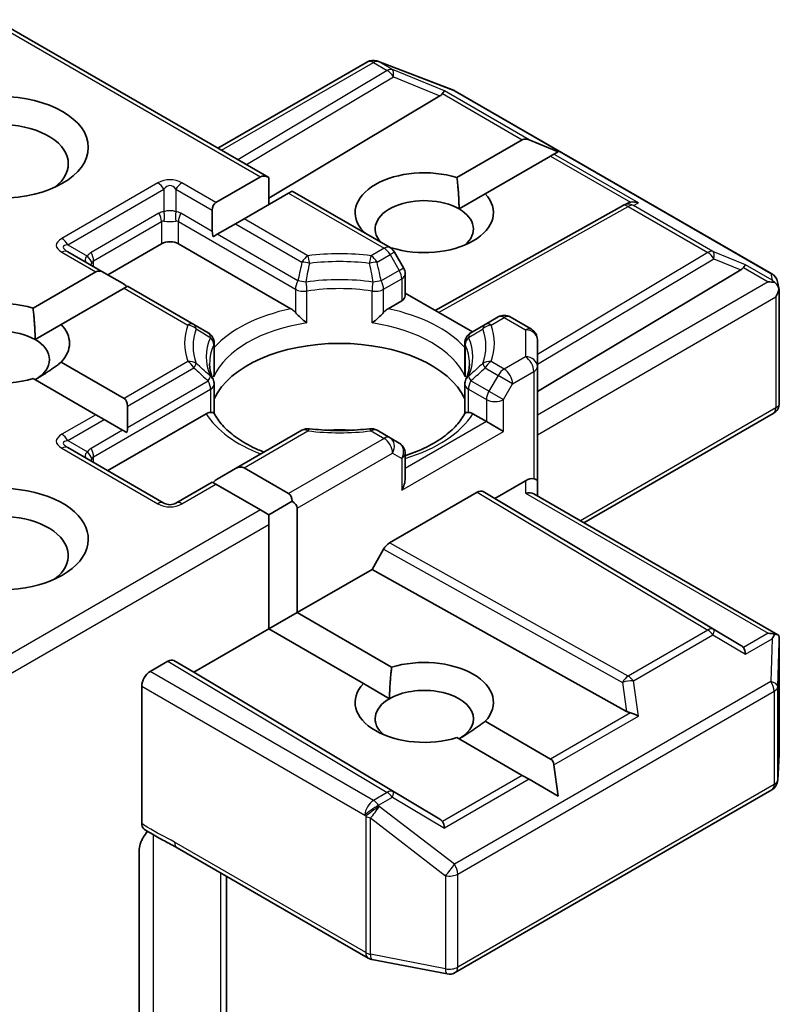
# Model space of a CAD drawing. Units: millimetres. Extents: x 87 to 10899, y 48 to 2015.
# Drawn here: x 1600 to 1619, y 707 to 732 of the extents above; entities that cross this region are included whole.
import ezdxf

# ---------------------------------------------------------------- set-up
doc = ezdxf.new("R2010")
doc.units = ezdxf.units.MM
doc.header["$LTSCALE"] = 6
doc.layers.add('Visible (ISO)', color=7, linetype='Continuous', lineweight=35)
doc.layers.add('Visible Narrow (ISO)', color=7, linetype='Continuous', lineweight=25)

msp = doc.modelspace()

# ---------------------------------------------------------------- linework, layer by layer
at = {"layer": 'Visible (ISO)'}
for p, q in [((1606.4838, 727.5627), (1599.642, 731.5128)), ((1605.211, 728.2976), (1608.9501, 730.4563)), ((1609.204, 730.4788), (1609.1833, 730.4848)), ((1609.2285, 730.4706), (1611.1067, 729.7476)), ((1611.149, 729.7275), (1619.066, 725.1566)), ((1610.7619, 729.6071), (1606.4838, 727.0502)), ((1611.1901, 727.5656), (1612.8242, 728.5091)), ((1613.7199, 728.2097), (1612.9939, 728.5091)), ((1613.6162, 728.1499), (1613.5313, 728.1009)), ((1613.7199, 728.2097), (1613.6162, 728.1499)), ((1613.5313, 728.1009), (1611.8972, 727.1574)), ((1605.1575, 726.9405), (1606.2717, 727.5837)), ((1606.4838, 727.5627), (1606.4838, 726.8897)), ((1606.9788, 727.1755), (1605.8646, 726.5322)), ((1607.0667, 727.2262), (1606.9788, 727.1755)), ((1609.5158, 725.8122), (1607.0667, 727.2262)), ((1611.2423, 726.7793), (1611.8972, 727.1574)), ((1615.3419, 726.8648), (1615.4474, 726.9178)), ((1605.0696, 726.7462), (1605.0696, 726.2167)), ((1610.6422, 724.2439), (1615.3305, 726.8587)), ((1605.8646, 726.5322), (1605.6524, 726.4097)), ((1605.1939, 726.145), (1605.6524, 726.4097)), ((1608.8344, 726.2056), (1608.8486, 726.2138)), ((1605.1939, 726.145), (1605.0887, 726.0842)), ((1602.3654, 725.185), (1601.4548, 725.7108)), ((1603.7968, 725.9099), (1602.4533, 725.1343)), ((1607.0371, 724.2841), (1604.2211, 725.9099)), ((1609.5557, 725.8056), (1609.5401, 725.7966)), ((1609.8549, 725.3053), (1609.6256, 725.7024)), ((1600.5835, 724.2997), (1602.1533, 725.206)), ((1613.2013, 722.2164), (1618.2926, 725.2592)), ((1602.3654, 725.185), (1602.824, 724.9202)), ((1609.8951, 725.1553), (1609.8951, 724.6035)), ((1619.2092, 724.9605), (1619.2509, 724.7687)), ((1602.8604, 724.7978), (1601.2906, 723.8914)), ((1602.9483, 724.8485), (1602.8604, 724.7978)), ((1604.6085, 723.89), (1602.9483, 724.8485)), ((1619.2548, 724.7324), (1619.2548, 721.924)), ((1609.8072, 724.4811), (1609.4661, 724.2841)), ((1611.575, 723.7054), (1609.8951, 724.6753)), ((1612.22, 724.0778), (1611.8947, 723.89)), ((1613.0513, 723.771), (1612.52, 724.0778)), ((1600.6357, 723.5133), (1601.2906, 723.8914)), ((1604.9652, 723.684), (1604.6085, 723.89)), ((1611.8947, 723.89), (1611.538, 723.684)), ((1613.2013, 722.8382), (1613.2013, 723.5112)), ((1605.1152, 723.4242), (1605.1152, 722.6917)), ((1611.388, 723.4242), (1611.388, 722.6917)), ((1601.2906, 722.9478), (1602.8604, 722.0415)), ((1613.2013, 719.9804), (1613.2013, 722.8382)), ((1602.1533, 721.6332), (1600.5835, 722.5396)), ((1605.1152, 721.6671), (1605.1152, 722.3956)), ((1611.388, 721.6671), (1611.388, 722.3956)), ((1602.9483, 721.8473), (1602.9483, 721.3177)), ((1602.3654, 721.5108), (1602.1533, 721.6332)), ((1602.3654, 721.5108), (1602.824, 721.246)), ((1604.9158, 721.657), (1602.4533, 720.2353)), ((1611.9285, 721.46), (1611.5874, 721.657)), ((1619.1048, 721.6642), (1614.367, 718.9289)), ((1612.3528, 721.2151), (1611.9285, 721.46)), ((1602.9292, 721.1853), (1602.824, 721.246)), ((1607.3127, 721.2445), (1605.6524, 720.286)), ((1609.5158, 721.0567), (1609.1905, 721.2445)), ((1609.7451, 720.9243), (1609.5158, 721.0567)), ((1603.8589, 719.4237), (1601.4548, 720.8118)), ((1609.8951, 720.0411), (1609.8951, 720.6645)), ((1605.6524, 720.286), (1605.1939, 720.0213)), ((1605.8646, 720.307), (1606.9788, 719.6637)), ((1605.0696, 719.9495), (1604.1589, 719.4237)), ((1605.1575, 719.8988), (1605.0696, 719.9495)), ((1606.2717, 719.2555), (1605.1575, 719.8988)), ((1612.1407, 719.5413), (1612.9013, 719.9804)), ((1613.2013, 719.6019), (1613.2013, 719.9804)), ((1609.5062, 718.4285), (1611.6992, 719.6946)), ((1611.8493, 719.7095), (1612.1407, 719.5413)), ((1618.2926, 715.8645), (1612.1407, 719.5413)), ((1613.1135, 719.6526), (1619.2174, 716.1285)), ((1607.0667, 719.4695), (1606.4838, 719.133)), ((1607.1909, 719.2963), (1607.1909, 716.6835)), ((1606.4838, 719.133), (1606.2717, 719.2555)), ((1606.4838, 718.8881), (1606.4838, 719.133)), ((1606.4838, 716.2753), (1606.4838, 718.8881)), ((1609.3562, 718.2701), (1609.0648, 717.7654)), ((1609.0648, 717.7654), (1607.1909, 716.6835)), ((1615.4331, 714.2135), (1609.0648, 717.7654)), ((1606.4838, 716.2753), (1607.1909, 716.6835)), ((1607.1909, 716.6835), (1609.5557, 715.3182)), ((1606.4838, 716.2753), (1604.61, 715.1934)), ((1608.8486, 714.9099), (1606.4838, 716.2753)), ((1619.2548, 713.1576), (1619.2548, 715.966)), ((1603.9564, 715.4693), (1603.514, 715.2138)), ((1604.61, 715.1934), (1604.1064, 715.4841)), ((1610.7619, 711.5167), (1604.61, 715.1934)), ((1608.8486, 714.9099), (1609.5035, 714.5318)), ((1603.3018, 714.8464), (1603.3018, 711.4077)), ((1611.8972, 713.9664), (1613.5313, 713.0229)), ((1612.8242, 712.6146), (1611.1901, 713.5581)), ((1619.2155, 712.494), (1619.2542, 713.1397)), ((1613.7199, 712.0975), (1613.6162, 712.8759)), ((1612.9939, 712.5167), (1612.8242, 712.6146)), ((1613.7199, 712.0975), (1612.9939, 712.5167)), ((1611.149, 707.6812), (1619.066, 712.2521)), ((1603.2383, 706.1129), (1603.2383, 710.7273)), ((1604.186, 710.8052), (1608.9707, 708.0427)), ((1605.4232, 704.6839), (1605.4232, 710.0909)), ((1609.0641, 708.0079), (1610.9423, 707.6465))]:
    msp.add_line(p, q, dxfattribs=at)
for centre, start, end in [((1609.1001, 730.1965), 73.89789, 120), ((1609.1207, 730.1906), 68.94828, 73.89789), ((1610.999, 729.4676), 60, 68.94828), ((1615.4766, 726.5967), 116.68879, 119.15004), ((1609.3658, 725.5524), 30, 60), ((1609.5951, 725.1553), 0, 30), ((1618.916, 724.8967), 12.27186, 60), ((1612.37, 723.818), 60, 120), ((1612.9013, 723.5112), 0, 60), ((1604.8152, 723.4242), 0, 60), ((1611.688, 723.4242), 119.99999, 180), ((1604.8152, 722.3956), 0, 24.18021), ((1611.688, 722.3956), 155.81979, 180), ((1618.9548, 721.924), 300, 0), ((1607.4627, 720.9847), 83.15253, 120), ((1609.0405, 720.9847), 60, 96.84748), ((1609.5951, 720.6645), 0, 60), ((1604.0089, 719.6835), 240, 300), ((1618.9548, 713.1576), 356.56438, 0), ((1618.916, 712.512), 300, 356.56438), ((1609.1207, 708.3025), 240, 259.10661), ((1610.999, 707.9411), 259.10661, 300)]:
    msp.add_arc(centre, 0.3, start, end, dxfattribs=at)
for centre, major_axis, ratio, start_param, end_param in [((1610.2628, 729.6613), (0.5745, 0.041), 0.3026251, 5.7431201, 6.0602861), ((1610.7529, 729.46), (-0.1326, -0.2699), 0.1137262, 3.2758667, 3.9193678), ((1599.7663, 727.9103), (-1.7, 0), 0.5773503, 2.4941852, 6.9305928), ((1613.0363, 728.1417), (-0.2121, 0.3674), 0.5773503, 5.6396842, 6.2831853), ((1610.3729, 726.6856), (-1.7295, 0), 0.5773503, 4.2202783, 6.775296), ((1606.4838, 727.2163), (-0.2121, 0.3674), 0.5773503, 5.4977871, 6.2831853), ((1605.3696, 726.573), (-0.2121, 0.3674), 0.5773503, 0, 0.7853982), ((1610.3729, 726.2774), (-1.2295, 0), 0.5773503, 3.9269908, 6.7717641), ((1610.3729, 726.6856), (1.7295, 0), 0.5773503, 4.2202783, 6.775296), ((1615.527, 726.6221), (-0.2068, -0.2875), 0.8001954, 3.8652209, 4.1340538), ((1615.6026, 726.6601), (-0.3177, 0.0092), 0.9268026, 4.3271705, 4.9706716), ((1610.3729, 726.2774), (1.2295, 0), 0.5773503, 5.6847778, 7.0685835), ((1605.3696, 726.0435), (-0.2121, 0.3674), 0.5773503, 0.7853982, 1.1437177), ((1604.0089, 725.7875), (-0.3, 0), 0.5773503, 3.9269908, 5.4977871), ((1602.3654, 724.8386), (-0.2121, 0.3674), 0.5773503, 5.4977871, 6.2831853), ((1617.7935, 725.3135), (0.5745, 0.041), 0.3026251, 5.7431201, 6.0602861), ((1618.2836, 725.1122), (-0.1326, -0.2699), 0.1137262, 3.2758667, 3.9193678), ((1618.976, 724.7124), (0.4243, 0), 0.5773503, 1.1617261, 1.5707963), ((1618.9533, 724.7256), (0.2215, -0.3034), 0.7530193, 1.7256359, 1.9600671), ((1602.824, 724.5738), (-0.2121, 0.3674), 0.5773503, 5.1394676, 5.4977871), ((1618.9548, 724.7001), (0.2121, 0.3674), 0.5773503, 4.712389, 5.2577076), ((1618.9548, 724.7185), (-0.299, -0.0321), 0.7530193, 3.0608166, 3.3008961), ((1599.7663, 723.4196), (-1.7295, 0), 0.5773503, 4.2202783, 8.3460923), ((1609.5951, 724.6035), (0.3, 0), 0.5773503, 5.4977871, 6.2831853), ((1599.7663, 723.0114), (-1.2295, 0), 0.5773503, 3.9269908, 6.8815928), ((1599.7663, 723.4196), (1.7295, 0), 0.5773503, 5.7910746, 6.775296), ((1599.7663, 723.0114), (1.2295, 0), 0.5773503, 5.4977871, 7.0685835), ((1608.2516, 721.5417), (3.25, 0), 0.5773503, 0.265163, 2.8764297), ((1602.6483, 721.6741), (0.2121, 0.3674), 0.5773503, 5.4977871, 6.2831853), ((1602.6483, 721.1445), (0.2121, 0.3674), 0.5773503, 5.1394676, 5.4977871), ((1608.2516, 720.2761), (1.7, 0), 0.5773503, 1.40444, 1.7371527), ((1605.6524, 719.9396), (0.2121, 0.3674), 0.5773503, 0, 0.7853982), ((1605.1939, 719.6748), (0.2121, 0.3674), 0.5773503, 0.7853982, 1.1437177), ((1609.5951, 719.8679), (-0.2121, -0.3674), 0.5773503, 1.5707963, 2.3561945), ((1612.9013, 719.7355), (0.2664, 0.2664), 0.5176381, 0.3077399, 1.093138), ((1612.9013, 719.9804), (0.3, 0), 0.2391463, 0, 0.7853982), ((1599.7663, 718.5206), (2.2, 0), 0.5773503, 4.6558752, 8.719345), ((1606.7667, 719.2963), (0.2121, 0.3674), 0.5773503, 5.4977871, 6.2831853), ((1611.6992, 719.4497), (-0.15, -0.2598), 0.5773503, 3.1416673, 3.9271401), ((1612.9013, 719.4287), (-0.2772, -0.16), 0.7174389, 3.5342917, 4.3196899), ((1606.7667, 719.2963), (0.4243, 0), 0.5773503, 0, 0.7853982), ((1599.7663, 718.1124), (1.7, 0), 0.5773503, 5.6357779, 8.4474602), ((1609.5062, 718.1835), (0.15, 0.2598), 0.5773503, 0.7855474, 1.5710202), ((1618.976, 715.9215), (0.4243, 0), 0.5773503, 1.1617263, 1.5707963), ((1618.9533, 715.9083), (0.3155, 0.5252), 0.0782185, 4.9944545, 5.2288856), ((1618.9548, 715.9521), (0.01, 0.5736), 0.5227383, 4.7110275, 4.9857543), ((1617.7935, 715.8103), (0.5745, -0.041), 0.3026251, 0.2228992, 0.5400652), ((1618.2836, 715.5217), (0.0015, 0.3381), 0.4024987, 5.0848083, 5.7283094), ((1603.9564, 715.2243), (-0.15, -0.2598), 0.5773503, 3.1416673, 3.9271401), ((1610.3729, 714.4382), (1.7295, 0), 0.5773503, 5.7910746, 8.3460923), ((1603.514, 714.9689), (0.15, 0.2598), 0.5773503, 0.7853982, 2.3561945), ((1610.3729, 714.4382), (-1.7295, 0), 0.5773503, 5.7910746, 8.3460923), ((1610.3729, 714.0299), (1.2295, 0), 0.5773503, 5.4977871, 8.6393798), ((1610.3729, 714.0299), (-1.2295, 0), 0.5773503, 5.4977871, 6.8815928), ((1615.527, 714.5017), (0.2068, -0.2875), 0.8001954, 5.2423911, 5.5595571), ((1615.6026, 713.9738), (-0.3092, 0.1503), 0.4900103, 4.5342335, 5.1777346), ((1613.3192, 712.6555), (0.2121, 0.3674), 0.5773503, 5.6396842, 6.2831853), ((1610.2628, 711.4624), (0.5745, -0.041), 0.3026251, 0.2228992, 0.5400652), ((1610.7529, 711.1738), (0.0015, 0.3381), 0.4024987, 5.0848083, 5.7283094)]:
    msp.add_ellipse(centre, major_axis=major_axis, ratio=ratio, start_param=start_param, end_param=end_param, dxfattribs=at)
msp.add_ellipse((1599.7663, 728.3186), major_axis=(-2.2, 0), ratio=0.5773503, dxfattribs=at)
for points in [[(1611.1901, 727.5656), (1611.2423, 727.1272), (1611.2423, 726.7793)], [(1608.9513, 726.1381), (1608.9005, 726.175), (1608.8486, 726.2138)], [(1600.5835, 724.2997), (1600.6357, 723.8613), (1600.6357, 723.5133)], [(1601.2906, 722.9478), (1600.937, 722.6834), (1600.6357, 722.5094)], [(1609.5035, 714.5318), (1609.5035, 714.8798), (1609.5557, 715.3182)], [(1611.8972, 713.9664), (1611.5436, 713.7019), (1611.2423, 713.528)]]:
    msp.add_open_spline(points, degree=2, dxfattribs=at)
for points, knots in [([(1619.1448, 724.9371), (1619.15, 724.9328), (1619.155, 724.9284), (1619.1815, 724.9035), (1619.2041, 724.8751), (1619.2297, 724.8302), (1619.2397, 724.8075), (1619.2462, 724.786)], [0.250886766, 0.250886766, 0.250886766, 0.250886766, 0.252877969, 0.252877969, 0.261958418, 0.261958418, 0.268388032, 0.268388032, 0.268388032, 0.268388032]), ([(1607.0371, 724.2841), (1607.067, 724.2668), (1607.1024, 724.2389), (1607.1363, 724.2041), (1607.1424, 724.1974), (1607.1486, 724.1904)], [0.046570546, 0.046570546, 0.046570546, 0.046570546, 0.059268827, 0.059268827, 0.062007553, 0.062007553, 0.062007553, 0.062007553]), ([(1609.3545, 724.1904), (1609.3607, 724.1974), (1609.3669, 724.2041), (1609.4008, 724.2389), (1609.4361, 724.2668), (1609.4661, 724.2841)], [0.125076059, 0.125076059, 0.125076059, 0.125076059, 0.127814785, 0.127814785, 0.140513066, 0.140513066, 0.140513066, 0.140513066]), ([(1607.1486, 724.1904), (1607.1553, 724.1828), (1607.1622, 724.1752), (1607.2006, 724.1336), (1607.2368, 724.0978), (1607.3274, 724.0147), (1607.382, 723.9693), (1607.4345, 723.9307), (1607.4353, 723.9301), (1607.436, 723.9296)], [0.073709419, 0.073709419, 0.073709419, 0.073709419, 0.076897284, 0.076897284, 0.091048315, 0.091048315, 0.109993893, 0.109993893, 0.110269957, 0.110269957, 0.110269957, 0.110269957]), ([(1609.0671, 723.9296), (1609.0679, 723.9301), (1609.0686, 723.9307), (1609.1212, 723.9693), (1609.1758, 724.0147), (1609.2664, 724.0978), (1609.3025, 724.1336), (1609.341, 724.1752), (1609.3479, 724.1828), (1609.3545, 724.1904)], [-0.000337696, -0.000337696, -0.000337696, -0.000337696, 0, 0, 0.023175232, 0.023175232, 0.04048552, 0.04048552, 0.044385084, 0.044385084, 0.044385084, 0.044385084]), ([(1605.0889, 722.5185), (1605.077, 722.5449), (1605.0664, 722.5713), (1605.0476, 722.6239), (1605.0395, 722.6501), (1605.0256, 722.7023), (1605.0199, 722.7284), (1605.0107, 722.7804), (1605.0073, 722.8064), (1605.0027, 722.8582), (1605.0016, 722.884), (1605.0016, 722.9099)], [2.10254607, 2.10254607, 2.10254607, 2.10254607, 2.15327575, 2.15327575, 2.20400544, 2.20400544, 2.25473512, 2.25473512, 2.30546481, 2.30546481, 2.35619449, 2.35619449, 2.35619449, 2.35619449]), ([(1611.5016, 722.9099), (1611.5016, 722.884), (1611.5005, 722.8582), (1611.4959, 722.8064), (1611.4925, 722.7804), (1611.4833, 722.7284), (1611.4776, 722.7023), (1611.4637, 722.6501), (1611.4555, 722.6239), (1611.4368, 722.5713), (1611.4262, 722.5449), (1611.4143, 722.5185)], [5.49778714, 5.49778714, 5.49778714, 5.49778714, 5.54851683, 5.54851683, 5.59924651, 5.59924651, 5.6499762, 5.6499762, 5.70070588, 5.70070588, 5.75143557, 5.75143557, 5.75143557, 5.75143557]), ([(1605.1056, 722.5841), (1605.1058, 722.5852), (1605.106, 722.5863), (1605.1122, 722.6222), (1605.1152, 722.6573), (1605.1152, 722.6917)], [-0.000337696, -0.000337696, -0.000337696, -0.000337696, 0, 0, 0.010702954, 0.010702954, 0.010702954, 0.010702954]), ([(1611.388, 722.6917), (1611.388, 722.6573), (1611.391, 722.6222), (1611.3972, 722.5863), (1611.3974, 722.5852), (1611.3976, 722.5841)], [0.1012443086, 0.1012443086, 0.1012443086, 0.1012443086, 0.109993893, 0.109993893, 0.1102699567, 0.1102699567, 0.1102699567, 0.1102699567]), ([(1604.9158, 721.657), (1604.9457, 721.6743), (1604.981, 721.6871), (1605.0149, 721.6915), (1605.0211, 721.692), (1605.0273, 721.6921)], [0.046570546, 0.046570546, 0.046570546, 0.046570546, 0.059268827, 0.059268827, 0.062007553, 0.062007553, 0.062007553, 0.062007553]), ([(1605.0273, 721.6921), (1605.034, 721.6922), (1605.0403, 721.6922), (1605.0721, 721.6912), (1605.0913, 721.6873), (1605.1079, 721.6779), (1605.1114, 721.6745), (1605.1134, 721.6707)], [0.073709419, 0.073709419, 0.073709419, 0.073709419, 0.076897284, 0.076897284, 0.091048315, 0.091048315, 0.097321849, 0.097321849, 0.097321849, 0.097321849]), ([(1606.3652, 720.6975), (1606.2645, 720.7371), (1606.1681, 720.7796), (1605.9176, 720.9034), (1605.7736, 720.9899), (1605.5211, 721.1736), (1605.4127, 721.2707), (1605.2344, 721.4691), (1605.1646, 721.5703), (1605.1133, 721.6707)], [1.38250091, 1.38250091, 1.38250091, 1.38250091, 1.49310812, 1.49310812, 1.68537007, 1.68537007, 1.87763202, 1.87763202, 2.06989397, 2.06989397, 2.06989397, 2.06989397]), ([(1611.3898, 721.6707), (1611.3386, 721.5703), (1611.2688, 721.4691), (1611.0905, 721.2707), (1610.9821, 721.1736), (1610.7296, 720.9899), (1610.5856, 720.9034), (1610.2675, 720.7463), (1610.0936, 720.6757), (1609.9038, 720.6136), (1609.8995, 720.6122), (1609.8951, 720.6108)], [5.78408767, 5.78408767, 5.78408767, 5.78408767, 5.97634962, 5.97634962, 6.16861157, 6.16861157, 6.36087352, 6.36087352, 6.55313546, 6.55313546, 6.55766361, 6.55766361, 6.55766361, 6.55766361]), ([(1611.3898, 721.6707), (1611.3918, 721.6745), (1611.3953, 721.6779), (1611.4118, 721.6873), (1611.431, 721.6912), (1611.4629, 721.6922), (1611.4692, 721.6922), (1611.4759, 721.6921)], [0.015501113, 0.015501113, 0.015501113, 0.015501113, 0.023175232, 0.023175232, 0.04048552, 0.04048552, 0.044385084, 0.044385084, 0.044385084, 0.044385084]), ([(1611.4759, 721.6921), (1611.482, 721.692), (1611.4882, 721.6915), (1611.5221, 721.6871), (1611.5575, 721.6743), (1611.5874, 721.657)], [0.125076059, 0.125076059, 0.125076059, 0.125076059, 0.127814785, 0.127814785, 0.140513066, 0.140513066, 0.140513066, 0.140513066]), ([(1607.4984, 721.2826), (1607.5973, 721.2707), (1607.6971, 721.2612), (1607.8978, 721.2468), (1607.9987, 721.2421), (1608.2009, 721.2373), (1608.3022, 721.2373), (1608.5044, 721.2421), (1608.6053, 721.2468), (1608.8061, 721.2612), (1608.9059, 721.2707), (1609.0047, 721.2826)], [5.29272062, 5.29272062, 5.29272062, 5.29272062, 5.37474723, 5.37474723, 5.45677384, 5.45677384, 5.53880045, 5.53880045, 5.62082705, 5.62082705, 5.70285366, 5.70285366, 5.70285366, 5.70285366]), ([(1619.1448, 716.1462), (1619.1494, 716.1461), (1619.1539, 716.1459), (1619.1816, 716.1435), (1619.2019, 716.1374), (1619.2286, 716.1221), (1619.2394, 716.1123), (1619.2462, 716.102)], [0.381031219, 0.381031219, 0.381031219, 0.381031219, 0.382741903, 0.382741903, 0.391761654, 0.391761654, 0.398553638, 0.398553638, 0.398553638, 0.398553638]), ([(1603.3603, 711.2723), (1603.3511, 711.2782), (1603.3428, 711.2856), (1603.3246, 711.3078), (1603.3161, 711.3243), (1603.3047, 711.3627), (1603.3018, 711.3843), (1603.3018, 711.4077)], [0.029454785, 0.029454785, 0.029454785, 0.029454785, 0.035145835, 0.035145835, 0.043752672, 0.043752672, 0.05234509, 0.05234509, 0.05234509, 0.05234509]), ([(1603.3018, 710.9884), (1603.3157, 711.0189), (1603.3316, 711.0488), (1603.3756, 711.1227), (1603.4132, 711.1738), (1603.45, 711.2153)], [-0.123721287, -0.123721287, -0.123721287, -0.123721287, -0.114425932, -0.114425932, -0.097912632, -0.097912632, -0.097912632, -0.097912632]), ([(1604.186, 710.8052), (1604.1371, 710.8334), (1604.0865, 710.8606), (1603.9816, 710.9155), (1603.9271, 710.9433), (1603.8152, 711.0019), (1603.7577, 711.0328), (1603.6422, 711.0979), (1603.5843, 711.1322), (1603.4705, 711.2021), (1603.4146, 711.2377), (1603.3603, 711.2723)], [0, 0, 0, 0, 0.02305156, 0.02305156, 0.04610312, 0.04610312, 0.06915468, 0.06915468, 0.09220624, 0.09220624, 0.11525781, 0.11525781, 0.11525781, 0.11525781]), ([(1603.3018, 710.9884), (1603.2874, 710.9568), (1603.2753, 710.9246), (1603.2491, 710.8404), (1603.2383, 710.7764), (1603.2383, 710.7273)], [0.123721287, 0.123721287, 0.123721287, 0.123721287, 0.133369726, 0.133369726, 0.151444025, 0.151444025, 0.151444025, 0.151444025])]:
    msp.add_open_spline(points, degree=3, knots=knots, dxfattribs=at)
at = {"layer": 'Visible Narrow (ISO)'}
for p, q in [((1599.5542, 731.4621), (1606.2717, 727.5837)), ((1605.2989, 728.2469), (1609.1001, 730.4415)), ((1609.1001, 730.4415), (1609.446, 730.2418)), ((1609.2274, 730.466), (1609.248, 730.46)), ((1609.5733, 730.2663), (1609.2274, 730.466)), ((1609.248, 730.46), (1611.1263, 729.7371)), ((1609.446, 730.2418), (1605.7105, 728.0092)), ((1610.8802, 729.7295), (1609.5733, 730.2663)), ((1605.9216, 727.8873), (1609.5986, 730.0849)), ((1609.5986, 730.0849), (1610.7619, 729.6071)), ((1610.8259, 729.6629), (1612.8242, 728.5091)), ((1612.9939, 728.5091), (1610.8802, 729.7295)), ((1611.1263, 729.7371), (1619.0433, 725.1662)), ((1615.7299, 726.9295), (1613.6162, 728.1499)), ((1613.5313, 728.1009), (1615.5297, 726.9471)), ((1603.7089, 727.4304), (1601.3048, 726.0423)), ((1605.1575, 726.9405), (1604.3089, 727.4304)), ((1601.4548, 725.884), (1603.8589, 727.272)), ((1603.8589, 727.272), (1603.8589, 726.7091)), ((1604.1589, 727.272), (1605.0696, 726.7462)), ((1604.1589, 727.272), (1604.1589, 726.7091)), ((1606.9788, 727.1755), (1609.3658, 725.7974)), ((1615.6039, 726.8662), (1615.7299, 726.9295)), ((1603.7347, 726.6707), (1602.0376, 725.6909)), ((1605.0696, 726.2167), (1604.2832, 726.6707)), ((1610.7291, 724.1938), (1615.4766, 726.8417)), ((1615.4766, 726.8417), (1617.4668, 725.6926)), ((1617.5941, 725.7171), (1615.6039, 726.8662)), ((1602.0998, 725.4819), (1603.7968, 726.4617)), ((1603.7968, 726.4617), (1603.7968, 725.9099)), ((1604.2211, 726.4617), (1607.1486, 724.7714)), ((1604.2211, 725.9099), (1604.2211, 726.4617)), ((1607.4627, 725.6096), (1605.8646, 726.5322)), ((1605.6524, 726.4097), (1607.3127, 725.4512)), ((1607.2108, 724.9805), (1605.1939, 726.145)), ((1601.3048, 725.6959), (1602.1533, 725.206)), ((1601.4548, 725.884), (1601.9423, 725.6025)), ((1609.3658, 725.7974), (1609.0405, 725.6096)), ((1609.6256, 725.7024), (1609.5158, 725.639)), ((1617.4668, 725.6926), (1613.2013, 723.1434)), ((1618.4109, 725.3816), (1617.5941, 725.7171)), ((1602.0998, 725.3384), (1602.0998, 725.4819)), ((1609.1905, 725.4512), (1609.5158, 725.639)), ((1609.5158, 725.639), (1609.7451, 725.2419)), ((1613.2013, 722.8953), (1617.6194, 725.5358)), ((1617.6194, 725.5358), (1618.2926, 725.2592)), ((1609.7451, 725.2419), (1609.2924, 724.9805)), ((1609.7451, 725.2419), (1609.8549, 725.3053)), ((1618.3565, 725.315), (1618.976, 724.9574)), ((1619.0805, 724.995), (1618.4109, 725.3816)), ((1609.3545, 724.7714), (1609.8072, 725.0328)), ((1609.8072, 725.0328), (1609.8072, 724.4811)), ((1618.976, 724.9574), (1613.2013, 721.6233)), ((1619.0433, 725.1662), (1619.0805, 724.995)), ((1602.8604, 724.7978), (1604.4585, 723.8751)), ((1607.1486, 724.7714), (1607.1486, 724.1904)), ((1607.436, 723.9296), (1607.436, 724.7263)), ((1609.0671, 723.9296), (1609.0671, 724.7263)), ((1609.3545, 724.1904), (1609.3545, 724.7714)), ((1613.2013, 721.1334), (1619.1669, 724.5777)), ((1619.1669, 724.5777), (1619.1669, 721.8016)), ((1612.0447, 723.8751), (1612.37, 724.0629)), ((1612.37, 724.0629), (1612.9013, 723.7561)), ((1612.9013, 723.7561), (1612.9013, 723.0831)), ((1605.1056, 723.3808), (1605.1056, 722.5841)), ((1611.3976, 723.3808), (1611.3976, 722.5841)), ((1612.9013, 723.0831), (1612.37, 722.7763)), ((1604.4585, 722.9641), (1602.8604, 722.0415)), ((1602.9483, 721.8473), (1604.6085, 722.8058)), ((1611.8947, 722.8058), (1612.22, 722.618)), ((1612.37, 722.7763), (1612.0447, 722.9641)), ((1612.22, 722.618), (1611.9907, 722.2208)), ((1612.5821, 722.4089), (1612.22, 722.618)), ((1612.5821, 722.4089), (1613.1135, 722.7157)), ((1613.1135, 722.7157), (1613.1135, 720.0312)), ((1602.0998, 720.5829), (1605.0273, 722.2731)), ((1602.9483, 721.3177), (1604.9652, 722.4822)), ((1605.0273, 722.2731), (1605.0273, 721.6921)), ((1611.4759, 722.2731), (1611.9285, 722.0118)), ((1611.4759, 721.6921), (1611.4759, 722.2731)), ((1611.9907, 722.2208), (1611.538, 722.4822)), ((1612.3528, 722.0118), (1612.5821, 722.4089)), ((1611.9285, 722.0118), (1611.9285, 721.46)), ((1611.9907, 722.2208), (1612.3528, 722.0118)), ((1612.3528, 721.2151), (1612.3528, 722.0118)), ((1619.1669, 721.8016), (1614.2792, 718.9796)), ((1602.1533, 721.6332), (1601.3048, 721.1433)), ((1601.4548, 720.985), (1602.3654, 721.5108)), ((1611.9285, 721.46), (1609.8951, 720.286)), ((1602.824, 721.246), (1602.0376, 720.792)), ((1605.8646, 720.307), (1607.4627, 721.2297)), ((1609.3658, 721.0419), (1606.9788, 719.6637)), ((1609.0405, 721.2297), (1609.3658, 721.0419)), ((1609.8072, 719.7454), (1612.3528, 721.2151)), ((1601.3048, 720.7969), (1603.7089, 719.4089)), ((1601.4548, 720.985), (1601.9423, 720.7035)), ((1602.0998, 720.4394), (1602.0998, 720.5829)), ((1607.1909, 719.2963), (1609.5779, 720.6744)), ((1609.5779, 720.6744), (1609.8072, 720.5421)), ((1609.8072, 720.5421), (1609.8072, 719.7454)), ((1604.3089, 719.4089), (1605.1575, 719.8988)), ((1612.9013, 719.9804), (1612.9013, 719.6736)), ((1611.6992, 719.6946), (1617.4668, 716.2476)), ((1617.6194, 716.261), (1611.8493, 719.7095)), ((1612.9013, 719.6736), (1618.976, 716.1664)), ((1606.2717, 719.2555), (1599.642, 715.4279)), ((1599.5542, 714.8872), (1606.4838, 718.8881)), ((1615.4766, 715.0986), (1609.5062, 718.4285)), ((1609.3562, 718.2701), (1615.3292, 714.9387)), ((1617.4668, 716.2476), (1615.4766, 715.0986)), ((1615.6039, 714.9761), (1617.5941, 716.1252)), ((1617.5941, 716.1252), (1618.4109, 715.6442)), ((1618.2926, 715.8645), (1617.6194, 716.261)), ((1618.976, 716.1664), (1618.3565, 715.8087)), ((1618.4109, 715.6442), (1619.0805, 716.0308)), ((1619.0805, 716.0308), (1619.0433, 714.9614)), ((1619.2158, 714.833), (1619.2546, 715.9461)), ((1619.2546, 715.9461), (1619.2546, 713.1516)), ((1603.9564, 715.4693), (1609.446, 712.1884)), ((1609.5986, 712.2017), (1604.1064, 715.4841)), ((1609.1001, 711.9887), (1603.514, 715.2138)), ((1619.0433, 714.9614), (1611.1263, 710.3905)), ((1615.3292, 714.9387), (1615.4331, 714.2135)), ((1615.7299, 714.0963), (1615.6039, 714.9761)), ((1603.3018, 714.8464), (1608.888, 711.6212)), ((1611.2111, 710.1456), (1619.1281, 714.7165)), ((1619.1281, 714.7165), (1619.1281, 712.3895)), ((1619.2158, 712.506), (1619.2158, 714.833)), ((1615.5297, 714.1766), (1613.5313, 713.0229)), ((1613.6162, 712.8759), (1615.7299, 714.0963)), ((1619.2546, 713.1516), (1619.2158, 712.506)), ((1612.8242, 712.6146), (1610.8259, 711.4609)), ((1612.9939, 712.5167), (1610.8802, 711.2963)), ((1619.1281, 712.3895), (1611.2111, 707.8186)), ((1609.446, 712.1884), (1609.1001, 711.9887)), ((1610.7619, 711.5167), (1609.5986, 712.2017)), ((1609.2274, 711.8662), (1609.5733, 712.0659)), ((1609.5733, 712.0659), (1610.8802, 711.2963)), ((1609.248, 711.8364), (1609.2274, 711.8662)), ((1611.1263, 710.3905), (1609.248, 711.8364)), ((1608.888, 711.6212), (1608.9086, 711.5915)), ((1608.9086, 711.5915), (1608.9086, 708.18)), ((1609.0259, 708.1382), (1609.0259, 711.5496)), ((1609.0259, 711.5496), (1610.9041, 710.1037)), ((1603.5947, 705.9606), (1603.5947, 711.1264)), ((1608.9086, 708.18), (1604.1239, 710.9425)), ((1605.2767, 710.1755), (1605.2767, 704.9825)), ((1610.9041, 710.1037), (1610.9041, 707.7767)), ((1611.2111, 707.8186), (1611.2111, 710.1456)), ((1610.9041, 707.7767), (1609.0259, 708.1382))]:
    msp.add_line(p, q, dxfattribs=at)
for centre, start, end in [((1604.0089, 726.9107), 60, 120), ((1604.0089, 719.9285), 240, 300)]:
    msp.add_arc(centre, 0.6, start, end, dxfattribs=at)
for centre, major_axis, ratio, start_param, end_param in [((1609.1001, 730.1965), (-0.15, 0.2598), 0.5773503, 5.4977871, 6.2831853), ((1609.1001, 730.1965), (0.15, 0.2598), 0.5773503, 0.1418971, 0.7853982), ((1609.1001, 730.1965), (0.0832, 0.2882), 0.8082904, 6.0857897, 6.2831853), ((1609.1207, 730.1906), (0.0832, 0.2882), 0.8082904, 6.0857897, 6.2831853), ((1609.1207, 730.1906), (0.1078, 0.28), 0.5360563, 6.1459718, 6.2831853), ((1609.446, 729.9968), (0.15, 0.2598), 0.5773503, 0.1418971, 0.7853982), ((1609.446, 729.9968), (0.1539, -0.2575), 0.5872385, 1.5619326, 2.3474054), ((1609.446, 729.9968), (0.114, 0.2775), 0.4053533, 5.1958672, 6.1565343), ((1610.999, 729.4676), (0.1078, 0.28), 0.5360563, 6.1459718, 6.2831853), ((1610.999, 729.4676), (0.15, 0.2598), 0.5773503, 0, 0.1418971), ((1603.7089, 727.1854), (-0.15, 0.2598), 0.5773503, 4.712389, 5.4977871), ((1604.3089, 727.1854), (0.15, 0.2598), 0.5773503, 0.7853982, 1.5707963), ((1604.0089, 726.6658), (0, 0.7), 0.4285714, 5.7595865, 6.8067841), ((1604.1589, 725.9359), (-0.4243, 0.7348), 0.5773503, 6.0213859, 6.2831853), ((1603.5847, 726.5841), (0.15, -0.2598), 0.5773503, 0.7853982, 1.5707963), ((1604.0089, 726.5421), (-0.3, 0), 0.6427344, 4.1887902, 5.2359878), ((1603.7089, 726.6225), (0.0267, -0.2988), 0.5398878, 0.9973877, 1.8163046), ((1604.3089, 726.6225), (-0.0267, -0.2988), 0.5398878, 4.4668807, 5.2857976), ((1603.8589, 725.9359), (0.4243, 0.7348), 0.5773503, 0, 0.2617994), ((1604.4332, 726.5841), (-0.15, -0.2598), 0.5773503, 4.712389, 5.4977871), ((1615.4766, 726.5967), (-0.1461, 0.262), 0.5672897, 5.5062777, 6.2831853), ((1615.4766, 726.5967), (-0.1347, 0.268), 0.9892858, 5.3708513, 6.2831853), ((1615.4766, 726.5967), (0.15, 0.2598), 0.5773503, 0.1418971, 0.7853982), ((1604.0089, 725.8493), (-0.1939, 0.6204), 0.3689725, 6.1039603, 6.3657596), ((1604.0089, 726.5421), (0.3, 0), 0.2679492, 4.1887902, 5.2359878), ((1604.0089, 725.8493), (0.1939, 0.6204), 0.3689725, 6.200611, 6.4624104), ((1602.2048, 725.8691), (-1.0392, 0), 0.3333333, 5.7595865, 6.8067841), ((1601.3048, 725.7974), (-0.15, 0.2598), 0.5773503, 4.712389, 5.4977871), ((1602.2048, 725.6242), (-0.8651, 0.2077), 0.1894955, 5.8050412, 6.8522387), ((1601.3048, 725.451), (0.15, 0.2598), 0.5773503, 0, 0.7853982), ((1602.4619, 724.9561), (-0.4243, 0.7348), 0.5773503, 0, 0.2617994), ((1601.8876, 725.6043), (0.15, -0.2598), 0.5773503, 0.7853982, 1.5707963), ((1609.3658, 725.5524), (0.15, 0.2598), 0.5773503, 0, 0.7853982), ((1609.3658, 725.5524), (-0.15, 0.2598), 0.5773503, 4.712389, 5.4977871), ((1617.4668, 725.4477), (0.15, 0.2598), 0.5773503, 0.1418971, 0.7853982), ((1617.4668, 725.4477), (0.1539, -0.2575), 0.5872385, 1.5619326, 2.3474054), ((1617.4668, 725.4477), (0.114, 0.2775), 0.4053533, 5.1958672, 6.1565343), ((1602.3119, 725.5623), (-0.426, -0.0638), 0.3983362, 5.6999962, 6.7471937), ((1601.7923, 725.5159), (0.2454, -0.1725), 0.5398878, 0.5063711, 1.325288), ((1602.3119, 724.8695), (-0.1939, 0.6204), 0.3689725, 0.0825743, 0.3443737), ((1607.4627, 725.3646), (0.15, 0.2598), 0.5773503, 0.7853982, 1.5707963), ((1607.4627, 725.3646), (0.2927, -0.0659), 0.2059935, 1.4691407, 2.1545648), ((1608.2516, 723.4196), (-3.8743, 0), 0.5773503, 4.5073225, 4.9174555), ((1607.4627, 725.3646), (0.0358, -0.2979), 0.1662651, 1.7306981, 2.5160962), ((1608.2516, 723.3479), (3.6621, 0), 0.5773503, 1.3657298, 1.7758629), ((1609.0405, 725.3646), (0.0358, 0.2979), 0.1662651, 0.6254964, 1.4108945), ((1609.0405, 725.3646), (0.2927, 0.0659), 0.2059935, 0.9870278, 1.6724519), ((1609.0405, 725.3646), (0.15, -0.2598), 0.5773503, 1.5707963, 2.3561945), ((1602.3119, 725.5623), (-0.2859, -0.2941), 0.3088144, 5.4519883, 5.6415258), ((1609.5951, 725.1553), (0.15, -0.2598), 0.5773503, 0.7853982, 1.5707963), ((1607.3608, 724.8939), (-0.15, -0.2598), 0.5773503, 4.712389, 5.4977871), ((1607.3608, 724.8939), (-0.2937, 0.061), 0.216458, 4.5752469, 5.2926415), ((1608.2516, 723.0831), (-3.3379, 0), 0.5773503, 4.4587406, 4.9660374), ((1607.3608, 724.8939), (0.0444, -0.2967), 0.2048895, 0.9399057, 1.7253039), ((1609.1424, 724.8939), (-0.0444, -0.2967), 0.2048895, 4.5578814, 5.3432796), ((1609.1424, 724.8939), (-0.2937, -0.061), 0.216458, 4.1321364, 4.849531), ((1609.1424, 724.8939), (0.15, -0.2598), 0.5773503, 0.7853983, 1.5707966), ((1609.5951, 725.1553), (0.3, 0), 0.5773503, 5.4977871, 6.2831853), ((1618.916, 724.8967), (0.2931, 0.0638), 0.9894189, 0, 0.9204386), ((1618.916, 724.8967), (0.15, 0.2598), 0.5773503, 0, 0.1418971), ((1607.3608, 724.8939), (0.3, 0), 0.5773503, 3.9269908, 4.9660374), ((1608.2516, 722.9099), (3.25, 0), 0.5773503, 1.3171479, 1.8244448), ((1609.1424, 724.8939), (0.3, 0), 0.5773503, 4.4587406, 5.4977871), ((1608.2516, 722.3582), (-3.55, 0), 0.5773503, 5.0615465, 5.7956632), ((1608.2516, 722.3582), (-3.55, 0), 0.5773503, 3.6291148, 4.3632315), ((1612.37, 723.818), (-0.15, 0.2598), 0.5773503, 5.4977871, 6.2831853), ((1612.37, 723.818), (0.15, 0.2598), 0.5773503, 0, 0.7853982), ((1608.2516, 723.4196), (-3.8743, 0), 0.5773503, 6.0781188, 6.4882518), ((1604.4585, 723.6302), (0.15, 0.2598), 0.5773503, 0, 0.7853982), ((1604.4585, 723.6302), (-0.2822, 0.1017), 0.7993889, 4.2073835, 4.9927817), ((1608.2516, 723.3479), (-3.6621, 0), 0.5773503, 6.0781188, 6.4882518), ((1604.4585, 723.6302), (0.15, 0.2598), 0.5567646, 5.5977612, 6.2831853), ((1608.2516, 722.1132), (-3.25, 0), 0.5773503, 4.9660374, 6.0295369), ((1608.2516, 722.1132), (3.25, 0), 0.5773503, 0.2536484, 1.3171479), ((1612.0447, 723.6302), (-0.15, 0.2598), 0.5567646, 0, 0.6854241), ((1612.0447, 723.6302), (-0.2822, -0.1017), 0.7993889, 4.4319963, 5.2173943), ((1608.2516, 723.3479), (3.6621, 0), 0.5773503, 6.0781188, 6.4882518), ((1612.0447, 723.6302), (-0.15, 0.2598), 0.5773503, 5.4977871, 6.2831853), ((1608.2516, 723.4196), (3.8743, 0), 0.5773503, 6.0781188, 6.4882518), ((1612.9013, 723.5112), (0.15, 0.2598), 0.5773503, 0, 0.7853982), ((1612.9013, 723.5112), (0.3, 0), 0.8164966, 0, 1.5707963), ((1608.2516, 723.0831), (-3.3379, 0), 0.5773503, 6.0295369, 6.5368337), ((1604.8152, 723.4242), (0.15, 0.2598), 0.5404822, 5.5657907, 6.2831853), ((1604.8152, 723.4242), (0.2737, -0.1229), 0.7903714, 0.3410147, 1.1264129), ((1611.688, 723.4242), (-0.2737, -0.1229), 0.7903714, 5.1567725, 5.9421706), ((1611.688, 723.4242), (-0.15, 0.2598), 0.5404822, 0, 0.7173946), ((1608.2516, 723.0831), (3.3379, 0), 0.5773503, 6.0295369, 6.5368337), ((1608.2516, 722.9099), (-3.25, 0), 0.5773503, 6.0295369, 6.2831853), ((1604.8152, 723.4242), (0.3, 0), 0.5773503, 6.0295369, 6.2831853), ((1611.688, 723.4242), (-0.3, 0), 0.5773503, 0, 0.2536484), ((1608.2516, 722.9099), (3.25, 0), 0.5773503, 0, 0.2536484), ((1612.9013, 722.8382), (-0.15, 0.2598), 0.5773503, 3.9269908, 5.4977871), ((1612.9013, 722.8382), (0.3, 0), 0.8164966, 0, 1.5707963), ((1604.4585, 722.7192), (0.2822, 0.1017), 0.7993889, 0.5050055, 1.2904036), ((1604.4585, 722.7192), (-0.15, 0.2598), 0.5773503, 4.712389, 5.4977871), ((1604.4585, 722.7192), (0.2034, 0.2205), 0.2059935, 5.2961575, 5.9815816), ((1612.0447, 722.7192), (0.2822, -0.1017), 0.7993889, 1.851189, 2.636587), ((1612.0447, 722.7192), (-0.2034, 0.2205), 0.2059935, 0.3016037, 0.9870278), ((1612.0447, 722.7192), (-0.15, -0.2598), 0.5773503, 3.9269908, 4.712389), ((1612.37, 722.5314), (0.15, 0.2598), 0.5773503, 0.7853982, 1.5707963), ((1612.37, 722.5314), (0.15, -0.2598), 0.5773503, 0.7853982, 2.3561945), ((1612.9013, 722.8382), (0.3, 0), 0.5773503, 5.4977871, 6.2831853), ((1604.8152, 722.3956), (0.1997, 0.2239), 0.216458, 5.2926415, 6.0100361), ((1604.8152, 722.3956), (0.2737, 0.1229), 0.7903714, 0, 0.4443835), ((1611.688, 722.3956), (-0.2737, 0.1229), 0.7903714, 5.8388018, 6.2831853), ((1611.688, 722.3956), (-0.1997, 0.2239), 0.216458, 0.2731492, 0.9905438), ((1604.8152, 722.3956), (0.15, -0.2598), 0.5773503, 0.7853982, 1.5707963), ((1604.8152, 722.3956), (0.3, 0), 0.5773503, 5.4977871, 6.2831853), ((1611.688, 722.3956), (-0.3, 0), 0.5773503, 0, 0.7853982), ((1611.688, 722.3956), (0.15, 0.2598), 0.5773503, 1.5707963, 2.3561945), ((1612.1407, 722.1342), (0.15, 0.2598), 0.5773503, 1.5707963, 2.3561945), ((1612.1407, 722.1342), (0.3, 0), 0.5773503, 3.9269908, 5.4977871), ((1618.9548, 721.924), (0.15, -0.2598), 0.5773503, 0, 0.7853982), ((1618.9548, 721.924), (0.3, 0), 0.5773503, 5.4977871, 6.2831853), ((1608.2516, 722.3582), (-3.55, 0), 0.5773503, 0.3491575, 0.9838819), ((1608.2516, 722.3582), (3.55, 0), 0.5773503, 5.1937191, 5.9340278), ((1607.4627, 720.9847), (-0.15, 0.2598), 0.5773503, 5.4977871, 6.2831853), ((1607.4627, 720.9847), (0.0358, 0.2979), 0.1662651, 0, 0.6254964), ((1609.0405, 720.9847), (-0.0358, 0.2979), 0.1662651, 5.6576889, 6.2831853), ((1609.0405, 720.9847), (0.15, 0.2598), 0.5773503, 0, 0.7853982), ((1602.2048, 720.9701), (-1.0392, 0), 0.3333333, 5.7595865, 6.8067841), ((1601.3048, 720.8984), (-0.15, 0.2598), 0.5773503, 4.712389, 5.4977871), ((1608.2516, 723.4196), (3.8743, 0), 0.5773503, 4.5073225, 4.9174555), ((1609.3658, 720.7969), (0.15, 0.2598), 0.5773503, 0, 0.7853982), ((1609.3658, 720.7969), (-0.15, 0.2598), 0.5773503, 3.9269908, 5.4977871), ((1609.3658, 720.7969), (0.15, 0.2598), 0.8164966, 4.712389, 6.2831853), ((1602.2048, 720.7252), (-0.8651, 0.2077), 0.1894955, 5.8050412, 6.8522387), ((1601.3048, 720.552), (0.15, 0.2598), 0.5773503, 0, 0.7853982), ((1602.4619, 720.0571), (-0.4243, 0.7348), 0.5773503, 0, 0.2617994), ((1601.8876, 720.7054), (0.15, -0.2598), 0.5773503, 0.7853982, 1.5707963), ((1609.5951, 720.6645), (0.15, 0.2598), 0.8164966, 4.712389, 6.2831853), ((1602.3119, 720.6633), (-0.426, -0.0638), 0.3983362, 5.6999962, 6.7471937), ((1601.7923, 720.6169), (0.2454, -0.1725), 0.5398878, 0.5063711, 1.325288), ((1602.3119, 720.6633), (-0.2859, -0.2941), 0.3088144, 5.4519883, 5.6415258), ((1602.3119, 719.9705), (-0.1939, 0.6204), 0.3689725, 0.0825743, 0.3443737), ((1609.5951, 720.6645), (0.3, 0), 0.5773503, 5.4977871, 6.2831853), ((1603.7089, 719.1639), (0.15, 0.2598), 0.5773503, 0, 0.7853982), ((1604.3089, 719.1639), (-0.15, 0.2598), 0.5773503, 5.4977871, 6.2831853), ((1617.4668, 716.0027), (0.1539, 0.2575), 0.5872385, 0.0087144, 0.7941872), ((1617.4668, 716.0027), (0.15, -0.2598), 0.5773503, 1.7126934, 2.3561945), ((1617.4668, 716.0027), (0.1522, 0.2585), 0.1923491, 5.3153305, 6.2759975), ((1615.4766, 714.8536), (-0.1461, -0.262), 0.5672897, 3.9185003, 4.7039731), ((1615.4766, 714.8536), (-0.15, 0.2598), 0.5773503, 4.854286, 5.4977871), ((1615.4766, 714.8536), (0.297, 0.0425), 0.3915833, 1.0725883, 2.0332554), ((1618.916, 714.839), (-0.15, 0.2598), 0.5773503, 3.9269908, 4.854286), ((1618.916, 714.839), (0.2998, -0.0104), 0.4634701, 0.0319243, 1.1485623), ((1618.916, 714.839), (0.3, 0), 0.5773503, 5.4977871, 6.248538), ((1618.9548, 713.1576), (0.2995, -0.018), 0.8160066, 0, 0.0489497), ((1618.9548, 713.1576), (0.3, 0), 0.5773503, 6.248538, 6.2831853), ((1618.916, 712.512), (0.15, -0.2598), 0.5773503, 0, 0.7853982), ((1618.916, 712.512), (0.3, 0), 0.5773503, 5.4977871, 6.248538), ((1618.916, 712.512), (0.2995, -0.018), 0.8160066, 0, 0.0489497), ((1609.446, 711.9434), (0.1539, 0.2575), 0.5872385, 0.0087144, 0.7941872), ((1609.446, 711.9434), (0.15, -0.2598), 0.5773503, 1.7126934, 2.3561945), ((1609.446, 711.9434), (0.1522, 0.2585), 0.1923491, 5.3153305, 6.2759975), ((1609.1001, 711.7437), (-0.15, -0.2598), 0.5773503, 3.9269908, 5.4977871), ((1609.1001, 711.7437), (-0.15, 0.2598), 0.5773503, 4.854286, 5.4977871), ((1609.1001, 711.7437), (-0.2466, -0.1708), 0.1154701, 4.0921395, 5.6629358), ((1609.1207, 711.7139), (0.2466, 0.1708), 0.1154701, 0.9505468, 2.5213432), ((1609.1207, 711.7139), (0.183, 0.2377), 0.1072113, 4.034801, 5.3339402), ((1609.1207, 711.7139), (0.3, 0), 0.5773503, 3.9269908, 4.3906384), ((1604.336, 711.065), (-0.15, -0.2598), 0.5773503, 5.4977871, 6.2831853), ((1610.999, 710.2681), (-0.183, -0.2377), 0.1072113, 0.8932084, 2.1923476), ((1610.999, 710.2681), (-0.15, 0.2598), 0.5773503, 3.9269908, 4.854286), ((1610.999, 710.2681), (0.3, 0), 0.5773503, 4.3906384, 5.4977871), ((1609.1207, 708.3025), (-0.3, 0), 0.5773503, 0.7853982, 1.2490458), ((1609.1207, 708.3025), (-0.15, -0.2598), 0.5773503, 5.4977871, 6.2831853), ((1609.1207, 708.3025), (-0.0567, -0.2946), 0.2581989, 5.3529113, 6.2831853), ((1610.999, 707.9411), (-0.3, 0), 0.5773503, 1.2490458, 2.3561945), ((1610.999, 707.9411), (-0.0567, -0.2946), 0.2581989, 5.3529113, 6.2831853), ((1610.999, 707.9411), (0.15, -0.2598), 0.5773503, 0, 0.7853982)]:
    msp.add_ellipse(centre, major_axis=major_axis, ratio=ratio, start_param=start_param, end_param=end_param, dxfattribs=at)
for points, knots in [([(1607.3127, 725.4512), (1607.2806, 725.3088), (1607.2496, 725.1663), (1607.2198, 725.0237), (1607.2167, 725.0093), (1607.2137, 724.9949), (1607.2108, 724.9805)], [0.146175806, 0.146175806, 0.146175806, 0.146175806, 0.190932915, 0.190932915, 0.190932915, 0.195446153, 0.195446153, 0.195446153, 0.195446153]), ([(1609.2924, 724.9805), (1609.2781, 725.0494), (1609.2636, 725.1182), (1609.2487, 725.187), (1609.2297, 725.2751), (1609.2103, 725.3632), (1609.1905, 725.4512)], [-0.190916542, -0.190916542, -0.190916542, -0.190916542, -0.169308046, -0.169308046, -0.169308046, -0.141646165, -0.141646165, -0.141646165, -0.141646165]), ([(1607.414, 724.9486), (1607.4166, 724.9629), (1607.4193, 724.9772), (1607.422, 724.9916), (1607.4487, 725.1337), (1607.4767, 725.2758), (1607.5059, 725.4179)], [-0.195446152, -0.195446152, -0.195446152, -0.195446152, -0.190932915, -0.190932915, -0.190932915, -0.146175806, -0.146175806, -0.146175806, -0.146175806]), ([(1608.9973, 725.4179), (1609.0154, 725.3301), (1609.0329, 725.2423), (1609.05, 725.1544), (1609.0634, 725.0858), (1609.0765, 725.0172), (1609.0892, 724.9486)], [0.141646161, 0.141646161, 0.141646161, 0.141646161, 0.169308046, 0.169308046, 0.169308046, 0.190916547, 0.190916547, 0.190916547, 0.190916547]), ([(1604.6662, 723.7784), (1604.7747, 723.7138), (1604.8837, 723.6487), (1604.9932, 723.583), (1605.0023, 723.5776), (1605.0114, 723.5722), (1605.0205, 723.5667)], [-0.108854395, -0.108854395, -0.108854395, -0.108854395, -0.063359689, -0.063359689, -0.063359689, -0.059584049, -0.059584049, -0.059584049, -0.059584049]), ([(1611.4827, 723.5667), (1611.5336, 723.5972), (1611.5844, 723.6276), (1611.6351, 723.6579), (1611.7026, 723.6983), (1611.7699, 723.7384), (1611.837, 723.7784)], [0.059501571, 0.059501571, 0.059501571, 0.059501571, 0.080630204, 0.080630204, 0.080630204, 0.108771957, 0.108771957, 0.108771957, 0.108771957]), ([(1604.6085, 722.8058), (1604.7158, 722.7068), (1604.8237, 722.6087), (1604.9323, 722.5115), (1604.9433, 722.5018), (1604.9542, 722.492), (1604.9652, 722.4822)], [0.146175806, 0.146175806, 0.146175806, 0.146175806, 0.190932915, 0.190932915, 0.190932915, 0.195446153, 0.195446153, 0.195446153, 0.195446153]), ([(1605.0205, 722.5995), (1605.0096, 722.6091), (1604.9988, 722.6187), (1604.9879, 722.6283), (1604.8801, 722.7236), (1604.7729, 722.82), (1604.6662, 722.9173)], [-0.195446152, -0.195446152, -0.195446152, -0.195446152, -0.190932915, -0.190932915, -0.190932915, -0.146175806, -0.146175806, -0.146175806, -0.146175806]), ([(1611.837, 722.9173), (1611.7432, 722.8318), (1611.649, 722.747), (1611.5544, 722.663), (1611.5305, 722.6418), (1611.5066, 722.6206), (1611.4827, 722.5995)], [-0.108854409, -0.108854409, -0.108854409, -0.108854409, -0.069511845, -0.069511845, -0.069511845, -0.059584052, -0.059584052, -0.059584052, -0.059584052]), ([(1611.538, 722.4822), (1611.5621, 722.5037), (1611.5862, 722.5252), (1611.6102, 722.5468), (1611.7055, 722.6324), (1611.8003, 722.7188), (1611.8947, 722.8058)], [0.059584052, 0.059584052, 0.059584052, 0.059584052, 0.069511845, 0.069511845, 0.069511845, 0.108854402, 0.108854402, 0.108854402, 0.108854402]), ([(1604.1239, 710.9425), (1603.8966, 711.0737), (1603.6696, 711.1776), (1603.3956, 711.3479), (1603.3488, 711.3777), (1603.3018, 711.4077)], [0, 0, 0, 0, 0.09642857, 0.09642857, 0.11633822, 0.11633822, 0.11633822, 0.11633822])]:
    msp.add_open_spline(points, degree=3, knots=knots, dxfattribs=at)

doc.saveas('drawing.dxf')
